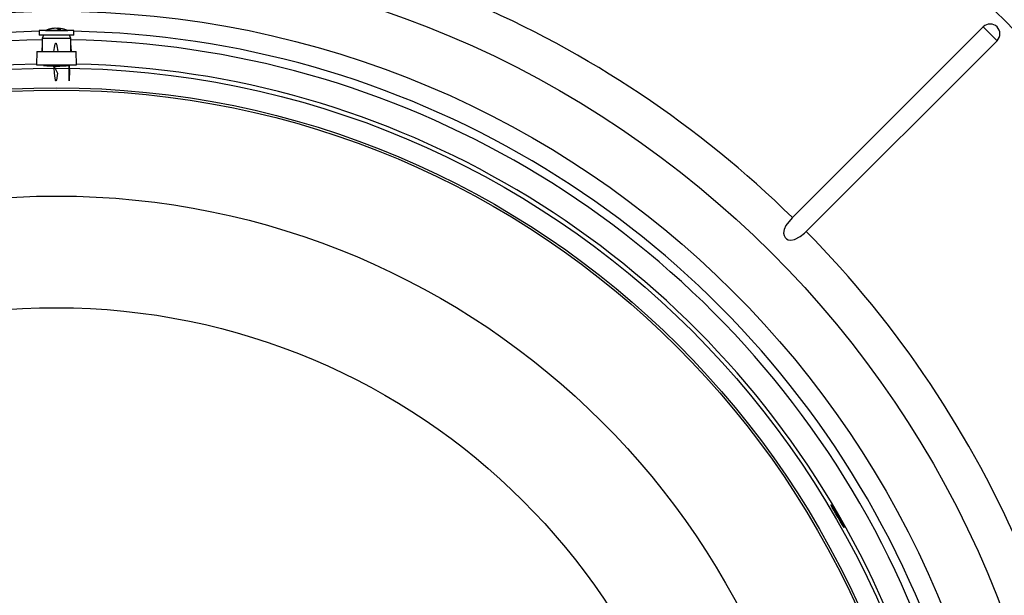
# Model space of a CAD drawing. Extents: x 9 to 161, y 6 to 104.
# Drawn here: x 135 to 147, y 78 to 86 of the extents above; entities that cross this region are included whole.
import ezdxf

# ---------------------------------------------------------------- set-up
doc = ezdxf.new("R2010")
doc.units = 0
doc.header["$LTSCALE"] = 10
doc.header["$MEASUREMENT"] = 0
doc.linetypes.add('SLD-SOLID', pattern=[0])
doc.layers.add('SLD-0', color=7, linetype='SLD-SOLID')
doc.styles.add('SLDTEXTSTYLE1', font='GOTHIC.TTF', dxfattribs={"width": 0.913})
doc.dimstyles.new('SLDDIMSTYLE0', dxfattribs={"dimtxt": 0.9375, "dimasz": 1.3, "dimexe": 0, "dimexo": 0.0625, "dimgap": 0.234375, "dimtad": 2, "dimdec": 0, "dimrnd": 1e-09, "dimzin": 12, "dimtxsty": 'SLDTEXTSTYLE1', "dimblk1": 'NONE', "dimblk2": 'NONE', "dimsah": 1, "dimcen": 0.09, "dimazin": 3, "dimtfac": 1, "dimtdec": 3, "dimtofl": 0, "dimtmove": 0, "dimatfit": 3, "dimtolj": 1, "dimtzin": 12})

# ---------------------------------------------------------------- blocks, each defined once
blk = doc.blocks.new('*D54')
at = {"layer": 'SLD-0', "color": 7}
for p, q in [((133.71, 94.87), (133.71, 93.382)), ((133.71, 94.87), (134.28, 94.87)), ((137.964, 94.87), (137.395, 94.87)), ((137.964, 94.87), (137.964, 93.382)), ((133.71, 93.382), (134.28, 93.382)), ((137.964, 93.382), (137.395, 93.382)), ((118.506, 73.692), (118.506, 92.763)), ((152.079, 73.692), (152.079, 92.763)), ((118.506, 92.638), (132.814, 92.638)), ((152.079, 92.638), (138.706, 92.638))]:
    blk.add_line(p, q, dxfattribs=at)
for points in [[(118.506, 92.638), (119.256, 92.513), (119.256, 92.763)], [(152.079, 92.638), (151.329, 92.763), (151.329, 92.513)]]:
    blk.add_solid(points, dxfattribs=at)
at = {"layer": 'SLD-0', "color": 7, "char_height": 0.9375, "attachment_point": 1, "style": 'SLDTEXTSTYLE1'}
for s, insert in [('852.8', (134.28, 94.579)), ('%%c', (132.674, 93.091)), ('33 5/8"', (134.482, 93.091))]:
    blk.add_mtext(s, dxfattribs=dict(at, insert=insert))
blk = doc.blocks.new('_NONE')

msp = doc.modelspace()

# ---------------------------------------------------------------- linework, layer by layer
at = {"layer": 'SLD-0', "color": 7, "linetype": 'SLD-SOLID'}
for p, q in [((135.0749, 85.3767), (135.0749, 85.3217)), ((135.0935, 85.3767), (135.0749, 85.3767)), ((135.5099, 85.3767), (135.0935, 85.3767)), ((135.1524, 85.3777), (135.4324, 85.3777)), ((135.2643, 85.4063), (135.2643, 85.4047)), ((135.3028, 85.4063), (135.3028, 85.4003)), ((135.3207, 85.4063), (135.3207, 85.3947)), ((135.5099, 85.3217), (135.5099, 85.3767)), ((146.9014, 85.4235), (144.511, 83.0331)), ((146.9014, 85.4235), (146.9183, 85.4065)), ((146.9183, 85.4065), (146.9392, 85.3857)), ((146.9392, 85.3857), (146.9628, 85.3621)), ((146.9628, 85.3621), (146.9878, 85.3371)), ((135.0935, 85.3217), (135.0749, 85.3217)), ((135.5099, 85.3217), (135.0935, 85.3217)), ((135.1132, 85.2784), (135.112, 85.2083)), ((135.1289, 85.3217), (135.1132, 85.2784)), ((135.2839, 85.2784), (135.1132, 85.2784)), ((135.4715, 85.2784), (135.2839, 85.2784)), ((135.4715, 85.2784), (135.4558, 85.3217)), ((135.4726, 85.217), (135.4715, 85.2784)), ((147.0742, 85.2507), (144.6838, 82.8603)), ((146.9878, 85.3371), (147.0128, 85.3121)), ((147.0128, 85.3121), (147.0364, 85.2885)), ((147.0364, 85.2885), (147.0572, 85.2676)), ((147.0572, 85.2676), (147.0742, 85.2507)), ((135.0453, 85.1167), (135.0424, 84.9467)), ((135.0453, 85.1167), (135.2806, 85.1167)), ((135.1121, 85.217), (135.1065, 85.1167)), ((135.258, 85.1167), (135.2653, 85.1655)), ((135.2653, 85.1655), (135.2693, 85.1862)), ((135.2693, 85.1862), (135.2746, 85.2065)), ((135.2746, 85.2065), (135.2787, 85.2162)), ((135.2787, 85.2162), (135.2806, 85.219)), ((135.2806, 85.219), (135.2818, 85.22)), ((135.2806, 85.1167), (135.5394, 85.1167)), ((135.2818, 85.22), (135.283, 85.2206)), ((135.283, 85.2206), (135.284, 85.2207)), ((135.284, 85.2207), (135.285, 85.2204)), ((135.285, 85.2204), (135.2863, 85.2196)), ((135.2863, 85.2196), (135.2882, 85.2174)), ((135.2882, 85.2174), (135.2927, 85.2076)), ((135.2927, 85.2076), (135.3022, 85.1657)), ((135.3022, 85.1657), (135.3096, 85.1167)), ((135.4711, 85.1167), (135.4715, 85.1655)), ((135.4715, 85.1655), (135.4717, 85.1862)), ((135.4717, 85.1862), (135.4719, 85.2065)), ((135.4719, 85.2065), (135.4721, 85.2162)), ((135.4721, 85.2162), (135.4722, 85.219)), ((135.4722, 85.22), (135.4723, 85.2206)), ((135.4722, 85.219), (135.4722, 85.22)), ((135.4723, 85.2206), (135.4724, 85.2207)), ((135.4724, 85.2207), (135.4724, 85.2204)), ((135.4724, 85.2204), (135.4725, 85.2196)), ((135.4725, 85.2196), (135.4725, 85.2195)), ((135.4782, 85.1167), (135.4725, 85.2195)), ((135.5424, 84.9467), (135.5394, 85.1167)), ((135.0424, 84.9467), (135.2805, 84.9467)), ((135.1265, 84.9467), (135.1267, 84.9394)), ((135.1315, 84.9467), (135.1315, 84.9383)), ((135.2709, 84.8047), (135.2583, 84.9467)), ((135.2593, 84.9349), (135.3029, 84.8436)), ((135.2805, 84.9467), (135.5424, 84.9467)), ((135.3113, 84.9467), (135.3103, 84.9349)), ((135.4517, 84.8047), (135.4507, 84.9467)), ((135.4508, 84.9401), (135.4531, 84.8436)), ((135.458, 84.9391), (135.4582, 84.9467)), ((135.278, 84.7611), (135.2709, 84.8047)), ((135.2816, 84.7505), (135.278, 84.7611)), ((135.2831, 84.7483), (135.2816, 84.7505)), ((135.2839, 84.7477), (135.2831, 84.7483)), ((135.2844, 84.7475), (135.2839, 84.7477)), ((135.285, 84.7475), (135.2844, 84.7475)), ((135.2857, 84.7477), (135.285, 84.7475)), ((135.2863, 84.7482), (135.2857, 84.7477)), ((135.2874, 84.7496), (135.2863, 84.7482)), ((135.2902, 84.7565), (135.2874, 84.7496)), ((135.296, 84.7853), (135.2902, 84.7565)), ((135.3029, 84.8436), (135.296, 84.7853)), ((135.4521, 84.7611), (135.4517, 84.8047)), ((135.4523, 84.7505), (135.4521, 84.7611)), ((135.4524, 84.7483), (135.4523, 84.7505)), ((135.4524, 84.7477), (135.4524, 84.7483)), ((135.4524, 84.7475), (135.4524, 84.7477)), ((135.4525, 84.7475), (135.4524, 84.7475)), ((135.4526, 84.7496), (135.4525, 84.7482)), ((135.4525, 84.7482), (135.4525, 84.7477)), ((135.4525, 84.7477), (135.4525, 84.7475)), ((135.4527, 84.7565), (135.4526, 84.7496)), ((135.4529, 84.7853), (135.4527, 84.7565)), ((135.4531, 84.8436), (135.4529, 84.7853)), ((144.5082, 83.0303), (144.4297, 82.9319)), ((144.511, 83.0331), (144.5082, 83.0303)), ((144.4297, 82.9319), (144.407, 82.8823)), ((144.407, 82.8823), (144.4004, 82.8369)), ((144.4004, 82.8369), (144.4059, 82.8072)), ((144.4059, 82.8072), (144.4183, 82.7842)), ((144.4183, 82.7842), (144.4375, 82.7657)), ((144.4375, 82.7657), (144.4593, 82.7548)), ((144.5378, 82.7579), (144.6088, 82.796)), ((144.6088, 82.796), (144.662, 82.8394)), ((144.662, 82.8394), (144.6838, 82.8603)), ((144.4593, 82.7548), (144.4914, 82.7496)), ((144.4914, 82.7496), (144.5378, 82.7579)), ((144.9971, 79.4242), (144.9939, 79.4333)), ((144.9939, 79.4333), (145.0001, 79.4265)), ((145.0095, 79.4), (144.9971, 79.4242)), ((145.0001, 79.4265), (145.0152, 79.4045)), ((145.0295, 79.3636), (145.0095, 79.4)), ((145.0152, 79.4045), (145.0373, 79.3696)), ((145.0548, 79.3189), (145.0295, 79.3636)), ((145.0373, 79.3696), (145.0638, 79.3258)), ((145.0824, 79.271), (145.0548, 79.3189)), ((145.0638, 79.3258), (145.0916, 79.278)), ((145.1092, 79.2252), (145.0824, 79.271)), ((145.0916, 79.278), (145.1175, 79.2316)), ((145.1323, 79.1867), (145.1092, 79.2252)), ((145.1175, 79.2316), (145.1388, 79.1918)), ((145.1492, 79.1599), (145.1323, 79.1867)), ((145.1388, 79.1918), (145.1486, 79.1723)), ((145.1486, 79.1723), (145.1578, 79.1523)), ((145.158, 79.148), (145.1492, 79.1599)), ((145.1578, 79.1523), (145.158, 79.148))]:
    msp.add_line(p, q, dxfattribs=at)
for radius in [16.9945, 16.7865, 12.6615, 11.978, 11.2649, 11.0184, 10.9902, 9.6614, 8.2613]:
    msp.add_circle((135.2924, 73.6417), radius, dxfattribs=at)
for centre, radius, start, end in [((135.2924, 73.6417), 13.1599, 45.53202, 66.96799), ((135.2924, 73.6417), 11.7288, 91.06257, 208.93743), ((135.2923, 85.066), 0.3416, 98.3083, 114.19074), ((135.2826, 85.1326), 0.2744, 93.81382, 107.36861), ((135.2078, 85.3408), 0.0541, 82.47299, 97.52701), ((135.3005, 85.1073), 0.2996, 93.63075, 106.61181), ((135.27, 85.3255), 0.0817, 57.59549, 81.88956), ((135.3128, 85.3334), 0.0736, 97.84179, 106.12924), ((135.2846, 85.1096), 0.2972, 83.02153, 86.49543), ((135.3298, 85.1199), 0.275, 86.66361, 93.33639), ((135.3097, 85.3505), 0.0568, 50.59421, 78.85326), ((135.3032, 85.1386), 0.2683, 81.45983, 86.26633), ((135.2924, 85.066), 0.3417, 65.8106, 81.46274), ((135.2924, 73.6417), 11.7288, 331.06257, 88.93743), ((146.9878, 85.3371), 0.1222, 315.00041, 134.99998), ((135.2924, 73.6417), 11.62, 90.88508, 209.11492), ((135.2924, 73.6417), 11.62, 330.88508, 89.11492), ((141.4092, 85.1086), 6.298, 179.09297, 179.92654), ((135.2924, 73.6417), 11.3175, 91.26489, 180), ((135.2921, 86.7459), 1.814, 264.84715, 275.15409), ((135.2924, 73.6417), 11.3175, 331.26489, 88.73511), ((135.2924, 73.6417), 13.1599, 23.032, 44.468)]:
    msp.add_arc(centre, radius, start, end, dxfattribs=at)

# ---------------------------------------------------------------- dimensions: what is measured, and where the dimension line sits
at = {"layer": 'SLD-0', "color": 7}
dim = msp.add_linear_dim(base=(118.5059, 92.6376), p1=(152.0789, 73.6417), p2=(118.5059, 73.6417), text='%%c33 5/8"', dimstyle='SLDDIMSTYLE0', dxfattribs=at)
dim.commit()
dim.dimension.update_dxf_attribs({"geometry": '*D54', "text_midpoint": (135.7601, 92.6376), "dimtype": 160})

doc.saveas('drawing.dxf')
